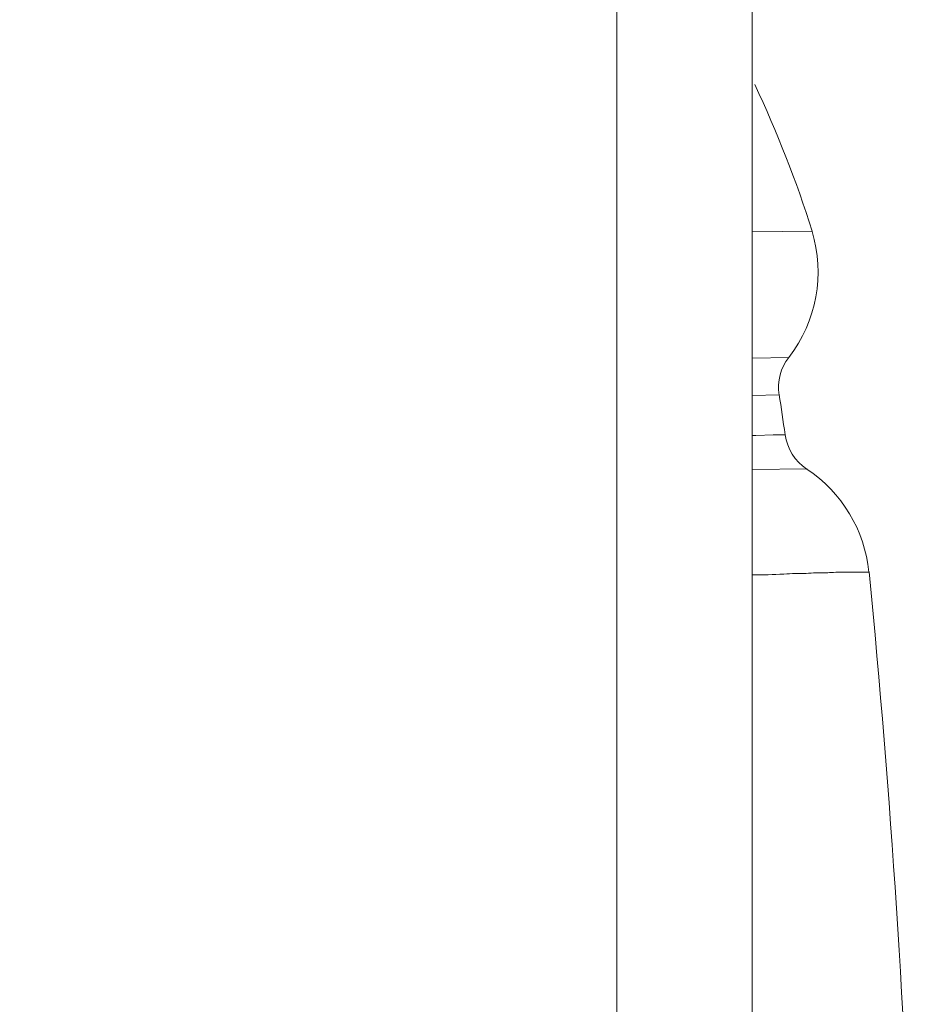
# Model space of a CAD drawing. Extents: x 34 to 538, y 7 to 851.
# Drawn here: x 285 to 287, y 573 to 575 of the extents above; entities that cross this region are included whole.
import ezdxf

# ---------------------------------------------------------------- set-up
doc = ezdxf.new("R2010")
doc.units = 0
doc.header["$MEASUREMENT"] = 0
doc.layers.add('レイヤー 1', color=7, linetype='Continuous', lineweight=0)

# ---------------------------------------------------------------- blocks, each defined once
blk = doc.blocks.new('Block_0')
at = {"layer": 'レイヤー 1', "color": 18, "lineweight": 5, "true_color": 0x040000}
for p, q in [((286.107, 639.4526), (286.107, 505.6946)), ((286.3121, 574.6225), (286.4031, 574.6235)), ((286.3121, 574.4311), (286.3681, 574.4321)), ((286.3121, 574.3745), (286.3531, 574.3755)), ((286.3443, 574.3149), (286.3173, 574.3138)), ((286.3619, 574.3149), (286.3439, 574.3149)), ((286.317, 574.3139), (286.312, 574.3139)), ((286.3951, 574.2631), (286.3121, 574.2621))]:
    blk.add_line(p, q, dxfattribs=at)
blk.add_lwpolyline([(286.3121, 572.5737), (286.3121, 574.0157), (286.3121, 575.4157), (286.3111, 576.5607)], dxfattribs=at)
for points, knots in [([(256.0611, 509.1703), (274.5201, 514.1122), (285.4771, 533.0833), (280.5351, 551.5422), (275.5911, 570.0013), (256.6211, 580.9593), (238.1621, 576.0162), (219.7031, 571.0732), (208.7461, 552.1033), (213.6881, 533.6443), (216.8621, 521.7922), (226.0741, 512.5082), (237.9001, 509.2413)], [0, 0, 0, 0, 1, 1, 1, 2, 2, 2, 3, 3, 3, 4, 4, 4, 4]), ([(286.4888, 574.1069), (286.4888, 574.1069), (286.4838, 574.1069), (286.4838, 574.1069), (286.4838, 574.1069), (286.4668, 574.1069), (286.4668, 574.1069), (286.4668, 574.1069), (286.4478, 574.1069), (286.4478, 574.1069), (286.4398, 574.1069), (286.4308, 574.1058), (286.4238, 574.1058), (286.4138, 574.1058), (286.4038, 574.1058), (286.3938, 574.1049), (286.3838, 574.1049), (286.3718, 574.1049), (286.3598, 574.1038), (286.3438, 574.1028), (286.3288, 574.1028), (286.3118, 574.1028)], [0, 0, 0, 0, 1, 1, 1, 2, 2, 2, 3, 3, 3, 4, 4, 4, 5, 5, 5, 6, 6, 6, 7, 7, 7, 7])]:
    blk.add_open_spline(points, degree=3, knots=knots, dxfattribs=at)
for points in [[(286.4029, 574.6235), (286.3789, 574.6995), (286.3499, 574.7734), (286.3159, 574.8455)], [(286.3677, 574.4321), (286.4097, 574.4871), (286.4227, 574.5581), (286.4027, 574.6231)], [(286.3677, 574.4321), (286.3547, 574.4161), (286.3497, 574.3961), (286.3527, 574.3751)], [(286.3619, 574.3149), (286.3589, 574.3359), (286.3559, 574.3558), (286.3529, 574.3759)], [(286.3619, 574.3149), (286.3649, 574.2938), (286.3769, 574.2748), (286.3949, 574.2629)], [(286.4888, 574.1069), (286.4828, 574.1699), (286.4478, 574.2278), (286.3948, 574.2628)], [(286.5562, 573.0864), (286.5442, 573.4274), (286.5222, 573.7684), (286.4892, 574.1074)]]:
    blk.add_open_spline(points, degree=3, dxfattribs=at)

msp = doc.modelspace()

# ---------------------------------------------------------------- block references
at = {"layer": 'レイヤー 1'}
msp.add_blockref('Block_0', (0, 0), dxfattribs=at)

doc.saveas('drawing.dxf')
